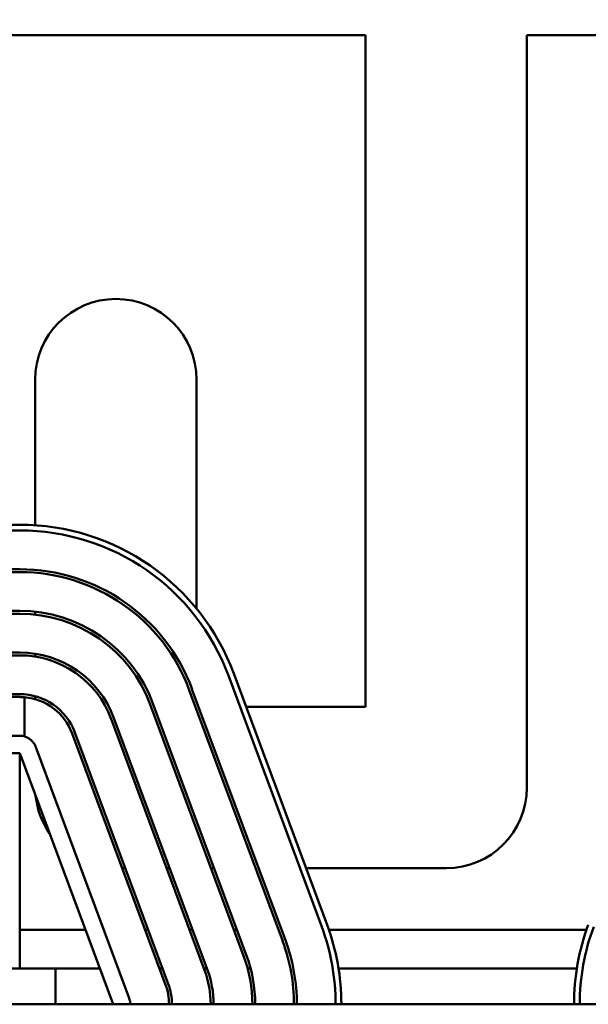
# Model space of a CAD drawing. Units: inches. Extents: x 1.2 to 53.8, y 0.6 to 41.9.
# Drawn here: x 12.6 to 14.5, y 36.4 to 39.8 of the extents above; entities that cross this region are included whole.
import ezdxf

# ---------------------------------------------------------------- set-up
doc = ezdxf.new("R2010")
doc.units = ezdxf.units.IN
doc.header["$LTSCALE"] = 2.5
doc.header["$MEASUREMENT"] = 0
doc.layers.add('Dimension (ANSI)', color=7, linetype='Continuous', lineweight=25)
doc.layers.add('Visible (ANSI)', color=7, linetype='Continuous', lineweight=50)
doc.styles.add('Note Text (ANSI)', font='tahoma.ttf')
doc.dimstyles.new('Default (ANSI)', dxfattribs={"dimscale": 2.5, "dimtxt": 0.16, "dimasz": 0.098425, "dimexe": 0.125, "dimexo": 0.0625, "dimgap": 0.031496, "dimtad": 0, "dimtih": 1, "dimtoh": 1, "dimrnd": 1e-08, "dimzin": 0, "dimdsep": 46, "dimtxsty": 'Note Text (ANSI)', "dimcen": 0.09, "dimdle": 0.393701, "dimclrd": 256, "dimclre": 256, "dimclrt": 256, "dimadec": 0, "dimazin": 1, "dimtfac": 0.75, "dimtofl": 0, "dimtmove": 0, "dimatfit": 3, "dimfxl": 1, "dimtolj": 1, "dimtzin": 4, "dimlwd": -1, "dimlwe": -1, "dimarcsym": 0})

# ---------------------------------------------------------------- blocks, each defined once
blk = doc.blocks.new('*D37')
at = {"layer": 'Defpoints', "color": 0, "transparency": 16777216}
for p in [(18.1304, 40.6818), (4.8892, 36.4172), (18.1304, 30.4972)]:
    blk.add_point(p, dxfattribs=at)
at = {"layer": 'Dimension (ANSI)', "transparency": 16777216}
for p, q in [((4.8892, 36.5734), (4.8892, 40.9943)), ((18.1304, 30.6534), (18.1304, 40.9943)), ((5.1352, 40.6818), (10.9298, 40.6818)), ((17.8844, 40.6818), (12.6048, 40.6818))]:
    blk.add_line(p, q, dxfattribs=at)
for points in [[(5.1352, 40.7228), (5.1352, 40.6408), (4.8892, 40.6818)], [(17.8844, 40.7228), (17.8844, 40.6408), (18.1304, 40.6818)]]:
    blk.add_solid(points, dxfattribs=at)
at = {"layer": 'Dimension (ANSI)', "transparency": 16777216, "insert": (11.0085, 40.89), "char_height": 0.4, "attachment_point": 1, "style": 'Note Text (ANSI)'}
blk.add_mtext('\\A1; \\fTahoma|b0|i0;14.00', dxfattribs=at)

msp = doc.modelspace()

# ---------------------------------------------------------------- linework, layer by layer
at = {"layer": 'Visible (ANSI)'}
for p, q in [((9.6052, 39.7922), (13.7632, 39.7922)), ((13.7632, 39.7922), (13.7632, 37.4532)), ((14.3252, 39.7922), (15.0432, 39.7922)), ((14.3252, 37.1722), (14.3252, 39.7922)), ((12.6132, 38.5922), (12.6132, 38.0853)), ((13.1752, 37.7947), (13.1752, 38.5922)), ((12.5592, 38.0872), (10.8092, 38.0872)), ((10.8092, 38.0672), (12.5592, 38.0672)), ((12.5592, 37.9322), (10.8092, 37.9322)), ((10.8092, 37.9222), (12.5592, 37.9222)), ((12.5592, 37.7872), (10.8092, 37.7872)), ((12.6132, 37.7842), (12.6132, 37.7742)), ((10.8092, 37.7772), (12.5592, 37.7772)), ((12.5592, 37.6422), (10.8092, 37.6422)), ((10.8092, 37.6322), (12.5592, 37.6322)), ((12.6132, 37.638), (12.6132, 37.6279)), ((13.2857, 37.562), (13.6107, 36.687)), ((13.6294, 36.694), (13.3044, 37.569)), ((13.1498, 37.5115), (13.4748, 36.6365)), ((13.4841, 36.64), (13.1591, 37.515)), ((12.5592, 37.4972), (10.8092, 37.4972)), ((12.5592, 37.4872), (10.8092, 37.4872)), ((12.5755, 37.3499), (12.5755, 37.4865)), ((12.6132, 37.4899), (12.6132, 37.4796)), ((13.0138, 37.4611), (13.3388, 36.5861)), ((13.3482, 36.5895), (13.0232, 37.4645)), ((13.7632, 37.4532), (13.3475, 37.4532)), ((12.8779, 37.4106), (13.2029, 36.5356)), ((13.2123, 36.539), (12.8873, 37.414)), ((12.5592, 37.3522), (11.8214, 37.3522)), ((12.742, 37.3601), (13.067, 36.4851)), ((13.0764, 36.4886), (12.7514, 37.3636)), ((12.9404, 36.4381), (12.6154, 37.3131)), ((11.829, 37.2922), (12.5592, 37.2922)), ((12.5592, 37.2922), (12.5592, 36.5422)), ((12.5592, 37.2922), (12.8842, 36.4172)), ((12.9161, 36.8912), (12.9268, 36.8912)), ((13.0708, 36.8912), (13.0815, 36.8912)), ((13.2255, 36.8912), (13.2362, 36.8912)), ((13.5562, 36.8912), (14.0442, 36.8912)), ((12.7878, 36.6767), (12.5592, 36.6767)), ((13.0065, 36.6767), (12.9958, 36.6767)), ((13.1612, 36.6767), (13.1505, 36.6767)), ((13.3158, 36.6767), (13.3052, 36.6767)), ((14.5327, 36.6767), (13.6356, 36.6767)), ((12.6842, 36.5422), (10.6842, 36.5422)), ((12.6842, 36.5422), (12.6842, 36.4172)), ((12.8378, 36.5422), (12.6842, 36.5422)), ((13.0564, 36.5422), (13.0458, 36.5422)), ((13.2111, 36.5422), (13.2005, 36.5422)), ((13.3631, 36.5422), (13.3528, 36.5422)), ((14.4991, 36.5422), (13.6693, 36.5422)), ((17.6842, 36.4172), (5.6842, 36.4172))]:
    msp.add_line(p, q, dxfattribs=at)
for centre, radius, start, end in [((12.8942, 38.5922), 0.281, 0, 180), ((12.5592, 37.2922), 0.795, 20.3764, 90), ((12.5592, 37.2922), 0.775, 20.3764, 90), ((12.5592, 37.2922), 0.64, 20.3764, 90), ((12.5592, 37.2922), 0.63, 20.3764, 90), ((12.5592, 37.2922), 0.495, 20.3764, 90), ((12.5592, 37.2922), 0.485, 20.3764, 90), ((12.5592, 37.2922), 0.35, 20.3764, 90), ((12.5592, 37.2922), 0.34, 20.3764, 90), ((12.5592, 37.2922), 0.205, 20.3764, 90), ((12.5592, 37.2922), 0.195, 85.1919, 90), ((12.5592, 37.2922), 0.195, 20.3764, 85.1919), ((12.5592, 37.2922), 0.06, 20.3764, 90), ((14.0442, 37.1722), 0.281, 270, 0), ((12.8942, 37.1722), 0.281, 186.0448, 214.708), ((12.8842, 36.4172), 0.775, 0, 20.3764), ((12.8842, 36.4172), 0.795, 0, 20.3764), ((15.2842, 36.4172), 0.795, 159.6236, 180), ((15.2842, 36.4172), 0.775, 159.6236, 180), ((12.8842, 36.4172), 0.63, 0, 20.3764), ((12.8842, 36.4172), 0.64, 0, 20.3764), ((12.8842, 36.4172), 0.485, 0, 20.3764), ((12.8842, 36.4172), 0.495, 0, 20.3764), ((12.8842, 36.4172), 0.34, 0, 20.3764), ((12.8842, 36.4172), 0.35, 0, 20.3764), ((12.8842, 36.4172), 0.195, 0, 20.3764), ((12.8842, 36.4172), 0.205, 0, 20.3764), ((12.8842, 36.4172), 0.06, 0, 20.3764)]:
    msp.add_arc(centre, radius, start, end, dxfattribs=at)

# ---------------------------------------------------------------- dimensions: what is measured, and where the dimension line sits
at = {"layer": 'Dimension (ANSI)'}
dim = msp.add_linear_dim(base=(18.1304, 40.6818), p1=(4.8892, 36.4172), p2=(18.1304, 30.4972), angle=180, text=' \\fTahoma|b0|i0;14.00', dimstyle='Default (ANSI)', override={"dimgap": 0.031496, "dimtih": 0, "dimtoh": 0, "dimdec": 2, "dimtol": 0, "dimlim": 0, "dimtp": 0, "dimtm": 0, "dimtdec": 2, "dimatfit": 1}, dxfattribs=at)
dim.commit()
dim.dimension.update_dxf_attribs({"geometry": '*D37', "text_midpoint": (11.7673, 40.6818), "dimtype": 160})

doc.saveas('drawing.dxf')
